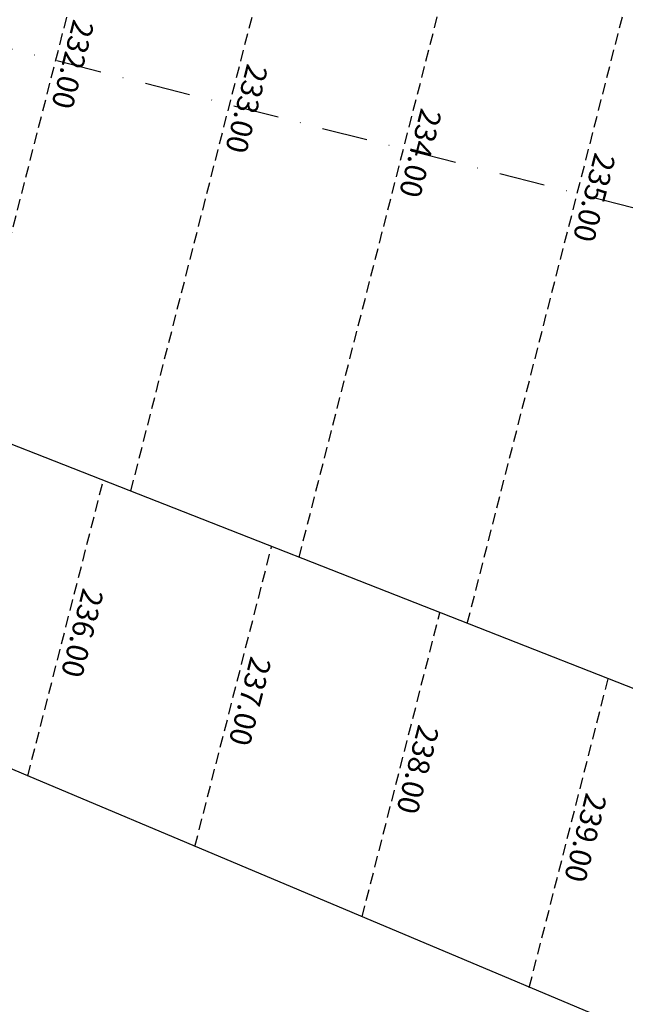
# Model space of a CAD drawing. Extents: x 1538956 to 1571595, y 5042519 to 5072519.
# Drawn here: x 1556710 to 1556879, y 5056729 to 5057003 of the extents above; entities that cross this region are included whole.
import ezdxf
from ezdxf.enums import TextEntityAlignment as Align

# ---------------------------------------------------------------- set-up
doc = ezdxf.new("R2010")
doc.units = 0
doc.header["$LTSCALE"] = 2
doc.header["$MEASUREMENT"] = 0
doc.linetypes.add('NASCOSTA2', pattern=[4.7625, 3.175, -1.5875])
doc.linetypes.add('TRATTOPUNTO2', pattern=[12.7, 6.35, -3.175, 0, -3.175])
for name, color, linetype in [('avvicinamento', 8, 'Continuous'), ('conica', 8, 'Continuous'), ('decollo', 8, 'Continuous'), ('infrastrutture', 7, 'Continuous'), ('inviluppo', 255, 'Continuous')]:
    doc.layers.add(name, color=color, linetype=linetype)
doc.styles.add('PC01', font='ARIAL.TTF')

msp = doc.modelspace()

# ---------------------------------------------------------------- linework, layer by layer
at = {"layer": 'avvicinamento', "linetype": 'NASCOSTA2', "ltscale": 0.5}
for p, q in [((1556712.13, 5056792.32), (1556733.19, 5056874.76)), ((1556758.71, 5056772.68), (1556780.08, 5056856.32)), ((1556805.3, 5056753.04), (1556826.98, 5056837.89)), ((1556851.89, 5056733.39), (1556873.88, 5056819.46))]:
    msp.add_line(p, q, dxfattribs=at)
at = {"layer": 'conica', "linetype": 'NASCOSTA2', "flags": 128}
for points in [[(1554948.59, 5062668.09), (1557791.05, 5061941.88, -1), (1555285.52, 5052134.89), (1552443.06, 5052861.09, -1.000001)], [(1554938.69, 5062629.33), (1557781.15, 5061903.13, -1), (1555295.42, 5052173.64), (1552452.96, 5052899.84, -1)], [(1554928.79, 5062590.58), (1557771.25, 5061864.37, -1), (1555305.32, 5052212.4), (1552462.87, 5052938.6, -1)], [(1554918.89, 5062551.82), (1557761.35, 5061825.62, -1), (1555315.22, 5052251.15), (1552472.77, 5052977.36, -1)], [(1554899.09, 5062474.31), (1557741.54, 5061748.11, -1.000001), (1555335.02, 5052328.66), (1552492.57, 5053054.87, -1.000001)], [(1554889.19, 5062435.56), (1557731.64, 5061709.35, -1.000001), (1555344.93, 5052367.42), (1552502.47, 5053093.62, -1.000001)], [(1554879.29, 5062396.8), (1557721.74, 5061670.6, -1), (1555354.83, 5052406.17), (1552512.37, 5053132.38, -1.000001)], [(1554869.38, 5062358.05), (1557711.84, 5061631.84, -1), (1555364.73, 5052444.93), (1552522.27, 5053171.13, -1.000001)], [(1554859.48, 5062319.29), (1557701.94, 5061593.09, -1), (1555374.63, 5052483.68), (1552532.17, 5053209.89, -1)], [(1554849.58, 5062280.54), (1557692.04, 5061554.33, -1), (1555384.53, 5052522.44), (1552542.08, 5053248.64, -1.000001)], [(1554839.68, 5062241.78), (1557682.14, 5061515.58, -1), (1555394.43, 5052561.19), (1552551.98, 5053287.4, -1.000001)], [(1554829.78, 5062203.02), (1557672.23, 5061476.82, -1), (1555404.33, 5052599.95), (1552561.88, 5053326.15, -1)], [(1554819.88, 5062164.27), (1557662.33, 5061438.07, -1), (1555414.24, 5052638.7), (1552571.78, 5053364.91, -1.000001)], [(1554800.07, 5062086.76), (1557642.53, 5061360.56, -1.000001), (1555434.04, 5052716.22), (1552591.58, 5053442.42, -1)], [(1554790.17, 5062048), (1557632.63, 5061321.8, -1.000001), (1555443.94, 5052754.97), (1552601.48, 5053481.17, -1.000001)], [(1554780.27, 5062009.25), (1557622.73, 5061283.05, -1.000001), (1555453.84, 5052793.73), (1552611.39, 5053519.93, -1)], [(1554770.37, 5061970.49), (1557612.83, 5061244.29, -1.000001), (1555463.74, 5052832.48), (1552621.29, 5053558.68, -1.000001)], [(1554760.47, 5061931.74), (1557602.92, 5061205.54, -1.000001), (1555473.64, 5052871.24), (1552631.19, 5053597.44, -1)], [(1554750.57, 5061892.98), (1557593.02, 5061166.78, -1), (1555483.54, 5052909.99), (1552641.09, 5053636.19, -1)], [(1554740.67, 5061854.23), (1557583.12, 5061128.03, -1.000001), (1555493.45, 5052948.75), (1552650.99, 5053674.95, -1)], [(1554730.76, 5061815.47), (1557573.22, 5061089.27, -1.000001), (1555503.35, 5052987.5), (1552660.89, 5053713.7, -1)], [(1554720.86, 5061776.72), (1557563.32, 5061050.52, -1.000001), (1555513.25, 5053026.26), (1552670.79, 5053752.46, -1)], [(1554701.06, 5061699.21), (1557543.52, 5060973.01, -1), (1555533.05, 5053103.77), (1552690.6, 5053829.97, -1.000001)], [(1554691.16, 5061660.45), (1557533.62, 5060934.25, -1), (1555542.95, 5053142.52), (1552700.5, 5053868.72, -1.000001)]]:
    msp.add_lwpolyline(points, format="xyb", close=True, dxfattribs=at)
at = {"layer": 'conica', "color": 255, "linetype": 'NASCOSTA2', "flags": 128}
for points in [[(1554908.99, 5062513.07), (1557751.44, 5061786.86, -1), (1555325.12, 5052289.91), (1552482.67, 5053016.11, -1.000001)], [(1554809.98, 5062125.51), (1557652.43, 5061399.31, -1), (1555424.14, 5052677.46), (1552581.68, 5053403.66, -1.000001)], [(1554710.96, 5061737.96), (1557553.42, 5061011.76, -1.000001), (1555523.15, 5053065.01), (1552680.69, 5053791.21, -1.000001)]]:
    msp.add_lwpolyline(points, format="xyb", close=True, dxfattribs=at)
at = {"layer": 'decollo', "linetype": 'NASCOSTA2', "ltscale": 0.5}
for p, q in [((1556693.94, 5056890.18), (1556745.96, 5057093.77)), ((1556740.84, 5056871.75), (1556795.95, 5057087.45)), ((1556787.74, 5056853.32), (1556845.94, 5057081.12)), ((1556834.63, 5056834.88), (1556895.93, 5057074.8))]:
    msp.add_line(p, q, dxfattribs=at)
at = {"layer": 'infrastrutture', "color": 8, "linetype": 'TRATTOPUNTO2'}
msp.add_line((1539104.51, 5061492.44), (1571136.39, 5053308.8), dxfattribs=at)
at = {"layer": 'inviluppo'}
msp.add_lwpolyline([(1557528.42, 5060913.9), (1554685.96, 5061640.11, 1), (1552705.7, 5053889.07), (1555548.15, 5053162.87, 1)], format="xyb", close=True, dxfattribs=at).dxf.unprotected_set("ltscale", 0)
for points in [[(1558708.16, 5056098.52), (1556580.92, 5056934.6), (1556625.48, 5057109), (1558893.07, 5056822.27)], [(1558526.71, 5056027.22), (1556430.27, 5056911.16)]]:
    msp.add_lwpolyline(points, dxfattribs=at).dxf.unprotected_set("ltscale", 0)

# ---------------------------------------------------------------- texts
at = {"layer": 'avvicinamento', "style": 'PC01'}
for s, p in [('236.00', (1556722.62, 5056833.39)), ('237.00', (1556769.36, 5056814.35)), ('238.00', (1556816.1, 5056795.31)), ('239.00', (1556862.84, 5056776.28))]:
    msp.add_text(s, height=6, rotation=255.6684, dxfattribs=at).set_placement(p, align=Align.BOTTOM_CENTER)
at = {"layer": 'decollo', "ltscale": 30, "style": 'PC01'}
for s, p in [('232.00', (1556719.95, 5056991.97)), ('233.00', (1556768.39, 5056979.6)), ('234.00', (1556816.84, 5056967.22)), ('235.00', (1556865.28, 5056954.84))]:
    msp.add_text(s, height=6, rotation=255.6684, dxfattribs=at).set_placement(p, align=Align.BOTTOM_CENTER)

doc.saveas('drawing.dxf')
